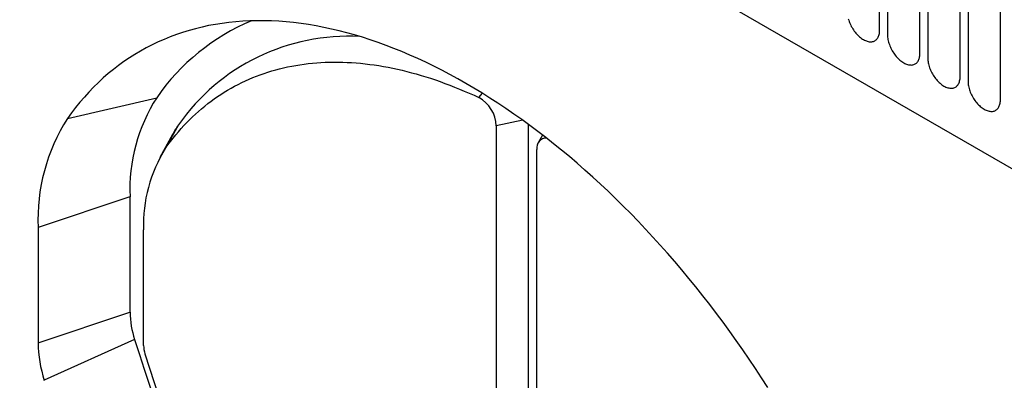
# Model space of a CAD drawing. Units: millimetres. Extents: x 75 to 2100, y 0 to 1460.
# Drawn here: x 396 to 492, y 533 to 568 of the extents above; entities that cross this region are included whole.
import ezdxf

# ---------------------------------------------------------------- set-up
doc = ezdxf.new("R2010")
doc.units = ezdxf.units.MM
doc.header["$LTSCALE"] = 5
doc.layers.get('0').update_dxf_attribs({"color": 1})
doc.layers.add('133331', color=7, linetype='Continuous')

# ---------------------------------------------------------------- blocks, each defined once
blk = doc.blocks.new('1032824-M_004_ISO_view')
for p, q in [((-284.412, 298.264), (-44.822, 159.951)), ((-284.412, 298.264), (-44.822, 159.951)), ((-200.557, 255.918), (-200.557, 277.148)), ((-199.789, 276.705), (-199.789, 255.475)), ((-196.632, 253.652), (-196.632, 274.882)), ((-195.865, 274.439), (-195.865, 253.209)), ((-192.708, 251.387), (-192.708, 272.617)), ((-191.94, 272.174), (-191.94, 250.944)), ((-188.784, 249.121), (-188.784, 270.351)), ((-239.633, 249.348), (-239.283, 249.763)), ((-279.765, 247.297), (-271.055, 249.336)), ((-235.347, 247.126), (-237.935, 246.582)), ((-268.928, 246.687), (-270.193, 244.395)), ((-237.935, 246.582), (-237.935, 162.794)), ((-234.825, 246.746), (-234.825, 163.447)), ((-269.524, 245.732), (-270.754, 243.496)), ((-233.426, 245.692), (-233.816, 244.983)), ((-233.97, 160.504), (-233.97, 244.293)), ((-273.656, 239.658), (-282.622, 236.67)), ((-273.656, 239.658), (-273.656, 228.405)), ((-282.622, 236.67), (-282.622, 225.417)), ((-272.331, 225.148), (-272.331, 236.444)), ((-282.622, 225.417), (-273.656, 228.405)), ((-273.208, 225.715), (-282.01, 221.742))]:
    blk.add_line(p, q)
at = {"flags": 128}
for points in [[(-203.611, 257.035), (-203.574, 256.912), (-203.533, 256.789), (-203.486, 256.666), (-203.434, 256.544), (-203.378, 256.422), (-203.317, 256.302), (-203.251, 256.185), (-203.182, 256.069), (-203.109, 255.956), (-203.032, 255.847), (-202.952, 255.741), (-202.869, 255.639), (-202.783, 255.541), (-202.695, 255.448), (-202.605, 255.36), (-202.513, 255.277), (-202.42, 255.201), (-202.325, 255.13), (-202.231, 255.065), (-202.135, 255.006), (-202.04, 254.955), (-201.945, 254.91), (-201.851, 254.872), (-201.757, 254.841), (-201.666, 254.818), (-201.576, 254.802), (-201.487, 254.793), (-201.402, 254.792), (-201.319, 254.798), (-201.239, 254.811), (-201.162, 254.832), (-201.089, 254.861), (-201.019, 254.896), (-200.954, 254.938), (-200.893, 254.988), (-200.836, 255.044), (-200.785, 255.106), (-200.738, 255.175), (-200.696, 255.25), (-200.659, 255.331), (-200.628, 255.417), (-200.603, 255.508), (-200.583, 255.604), (-200.568, 255.705), (-200.56, 255.809), (-200.557, 255.918)], [(-211.47, 221.051), (-212.066, 221.982), (-212.67, 222.905), (-213.283, 223.821), (-213.905, 224.73), (-214.534, 225.63), (-215.172, 226.523), (-215.817, 227.407), (-216.471, 228.282), (-217.131, 229.149), (-217.799, 230.006), (-218.474, 230.854), (-219.155, 231.692), (-219.843, 232.52), (-220.538, 233.338), (-221.239, 234.145), (-221.945, 234.942), (-222.658, 235.727), (-223.376, 236.502), (-224.099, 237.265), (-224.828, 238.017), (-225.561, 238.756), (-226.299, 239.483), (-227.042, 240.199), (-227.788, 240.901), (-228.539, 241.591), (-229.293, 242.268), (-230.051, 242.931), (-230.813, 243.581), (-231.577, 244.218), (-232.344, 244.841), (-233.114, 245.45), (-233.886, 246.045), (-234.66, 246.625), (-235.436, 247.191), (-236.214, 247.742), (-236.993, 248.278), (-237.774, 248.8), (-238.555, 249.306), (-239.337, 249.797), (-240.12, 250.272), (-240.902, 250.732), (-241.685, 251.176), (-242.468, 251.604), (-243.25, 252.016), (-244.031, 252.412), (-244.811, 252.792), (-245.591, 253.155), (-246.368, 253.502), (-247.145, 253.832), (-247.919, 254.146), (-248.691, 254.442), (-249.461, 254.722), (-250.228, 254.985), (-250.992, 255.231), (-251.753, 255.46), (-252.511, 255.671), (-253.266, 255.865), (-254.016, 256.042), (-254.763, 256.202), (-255.505, 256.344), (-256.243, 256.469), (-256.977, 256.576), (-257.705, 256.665), (-258.429, 256.737), (-259.147, 256.792), (-259.859, 256.829), (-260.566, 256.848), (-261.267, 256.85), (-261.961, 256.834), (-262.65, 256.8), (-263.331, 256.749), (-264.006, 256.681), (-264.674, 256.594), (-265.334, 256.49), (-265.987, 256.369), (-266.633, 256.23), (-267.27, 256.074), (-267.9, 255.9), (-268.521, 255.71), (-269.135, 255.501), (-269.739, 255.276), (-270.335, 255.033), (-270.921, 254.774), (-271.499, 254.497), (-272.067, 254.204), (-272.626, 253.893), (-273.176, 253.566), (-273.715, 253.223), (-274.245, 252.863), (-274.764, 252.486), (-275.273, 252.093), (-275.772, 251.684), (-276.26, 251.259), (-276.737, 250.818), (-277.203, 250.361), (-277.659, 249.889), (-278.103, 249.401), (-278.536, 248.898), (-278.957, 248.379), (-279.367, 247.846), (-279.765, 247.297)], [(-199.789, 255.475), (-199.786, 255.363), (-199.778, 255.248), (-199.763, 255.131), (-199.743, 255.012), (-199.718, 254.891), (-199.686, 254.769), (-199.65, 254.646), (-199.608, 254.523), (-199.561, 254.4), (-199.51, 254.278), (-199.453, 254.157), (-199.392, 254.037), (-199.327, 253.919), (-199.257, 253.803), (-199.184, 253.691), (-199.107, 253.581), (-199.027, 253.475), (-198.944, 253.373), (-198.859, 253.275), (-198.77, 253.182), (-198.68, 253.094), (-198.588, 253.012), (-198.495, 252.935), (-198.401, 252.864), (-198.306, 252.799), (-198.211, 252.741), (-198.115, 252.689), (-198.021, 252.644), (-197.926, 252.607), (-197.833, 252.576), (-197.741, 252.552), (-197.651, 252.536), (-197.563, 252.528), (-197.477, 252.526), (-197.394, 252.532), (-197.314, 252.546), (-197.237, 252.567), (-197.164, 252.595), (-197.095, 252.63), (-197.029, 252.673), (-196.968, 252.722), (-196.912, 252.778), (-196.86, 252.841), (-196.813, 252.91), (-196.772, 252.985), (-196.735, 253.065), (-196.704, 253.151), (-196.678, 253.243), (-196.658, 253.339), (-196.644, 253.439), (-196.635, 253.544), (-196.632, 253.652)], [(-270.193, 244.395), (-269.952, 244.731), (-269.705, 245.06), (-269.454, 245.383), (-269.197, 245.7), (-268.936, 246.011), (-268.67, 246.315), (-268.399, 246.612), (-268.124, 246.903), (-267.844, 247.187), (-267.559, 247.465), (-267.27, 247.736), (-266.976, 248), (-266.677, 248.258), (-266.374, 248.509), (-266.067, 248.753), (-265.755, 248.99), (-265.439, 249.221), (-265.119, 249.444), (-264.794, 249.661), (-264.465, 249.87), (-264.133, 250.073), (-263.795, 250.268), (-263.454, 250.457), (-263.109, 250.638), (-262.76, 250.813), (-262.407, 250.98), (-262.051, 251.14), (-261.69, 251.292), (-261.326, 251.438), (-260.958, 251.576), (-260.586, 251.707), (-260.211, 251.831), (-259.832, 251.948), (-259.45, 252.057), (-259.064, 252.159), (-258.675, 252.254), (-258.283, 252.341), (-257.887, 252.421), (-257.489, 252.493), (-257.087, 252.558), (-256.682, 252.616), (-256.274, 252.666), (-255.863, 252.709), (-255.449, 252.745), (-255.033, 252.773), (-254.613, 252.794), (-254.191, 252.807), (-253.766, 252.813), (-253.339, 252.811), (-252.909, 252.802), (-252.477, 252.785), (-252.042, 252.762), (-251.605, 252.73), (-251.165, 252.692), (-250.724, 252.645), (-250.28, 252.592), (-249.834, 252.531), (-249.386, 252.463), (-248.936, 252.387), (-248.485, 252.304), (-248.031, 252.213), (-247.576, 252.115), (-247.119, 252.01), (-246.66, 251.898), (-246.2, 251.778), (-245.739, 251.651), (-245.276, 251.517), (-244.811, 251.375), (-244.345, 251.227), (-243.879, 251.071), (-243.41, 250.908), (-242.941, 250.737), (-242.471, 250.56), (-242, 250.376), (-241.528, 250.184), (-241.055, 249.985), (-240.582, 249.78), (-240.107, 249.567), (-239.633, 249.348)], [(-195.865, 253.209), (-195.862, 253.097), (-195.853, 252.983), (-195.839, 252.866), (-195.819, 252.746), (-195.793, 252.626), (-195.762, 252.504), (-195.726, 252.381), (-195.684, 252.258), (-195.637, 252.135), (-195.585, 252.012), (-195.529, 251.891), (-195.468, 251.771), (-195.402, 251.653), (-195.333, 251.538), (-195.26, 251.425), (-195.183, 251.316), (-195.103, 251.21), (-195.02, 251.108), (-194.934, 251.01), (-194.846, 250.917), (-194.756, 250.829), (-194.664, 250.746), (-194.571, 250.669), (-194.477, 250.598), (-194.382, 250.534), (-194.286, 250.475), (-194.191, 250.424), (-194.096, 250.379), (-194.002, 250.341), (-193.909, 250.31), (-193.817, 250.287), (-193.727, 250.271), (-193.639, 250.262), (-193.553, 250.261), (-193.47, 250.267), (-193.39, 250.28), (-193.313, 250.301), (-193.24, 250.33), (-193.17, 250.365), (-193.105, 250.407), (-193.044, 250.457), (-192.987, 250.513), (-192.936, 250.575), (-192.889, 250.644), (-192.847, 250.719), (-192.811, 250.8), (-192.779, 250.886), (-192.754, 250.977), (-192.734, 251.073), (-192.72, 251.174), (-192.711, 251.278), (-192.708, 251.387)], [(-191.94, 250.944), (-191.937, 250.832), (-191.929, 250.717), (-191.914, 250.6), (-191.894, 250.481), (-191.869, 250.36), (-191.838, 250.238), (-191.801, 250.115), (-191.759, 249.992), (-191.713, 249.869), (-191.661, 249.747), (-191.604, 249.626), (-191.543, 249.506), (-191.478, 249.388), (-191.408, 249.272), (-191.335, 249.16), (-191.258, 249.05), (-191.178, 248.944), (-191.095, 248.842), (-191.01, 248.744), (-190.922, 248.651), (-190.831, 248.563), (-190.74, 248.481), (-190.646, 248.404), (-190.552, 248.333), (-190.457, 248.268), (-190.362, 248.21), (-190.267, 248.158), (-190.172, 248.113), (-190.077, 248.075), (-189.984, 248.045), (-189.892, 248.021), (-189.802, 248.005), (-189.714, 247.996), (-189.628, 247.995), (-189.545, 248.001), (-189.465, 248.015), (-189.389, 248.036), (-189.315, 248.064), (-189.246, 248.099), (-189.181, 248.142), (-189.119, 248.191), (-189.063, 248.247), (-189.011, 248.31), (-188.964, 248.379), (-188.923, 248.454), (-188.886, 248.534), (-188.855, 248.62), (-188.829, 248.712), (-188.809, 248.808), (-188.795, 248.908), (-188.786, 249.013), (-188.784, 249.121)]]:
    blk.add_lwpolyline(points, dxfattribs=at)
for centre, radius, start, end in [((-253.682, 237.366), 21.097, 112.62593, 145.43047), ((-252.349, 235.12), 20.215, 86.82525, 145.09728), ((-256.917, 240.348), 16.753, 147.55236, 182.36045), ((-241.244, 246.455), 3.311, 2.206, 60.87658), ((-264.246, 237.429), 18.392, 147.54785, 182.36496), ((-260.646, 240.855), 10.129, 144.84787, 151.21809), ((-233.039, 244.455), 0.945, 90.61904, 189.8719), ((-258.505, 236.991), 13.836, 147.64546, 182.26735), ((-264.612, 228.528), 9.044, 180.77717, 198.12228), ((25.88, 320.655), 313.795, 197.61107, 206.50098), ((-270.27, 225.584), 12.353, 180.77552, 198.12392), ((-269.618, 225.184), 2.713, 180.77629, 198.11131), ((19.148, 316.753), 305.649, 197.59854, 206.50364)]:
    blk.add_arc(centre, radius, start, end)

msp = doc.modelspace()

# ---------------------------------------------------------------- block references
at = {"layer": '133331'}
msp.add_blockref('1032824-M_004_ISO_view', (680.583, 310.833), dxfattribs=at)

doc.saveas('drawing.dxf')
